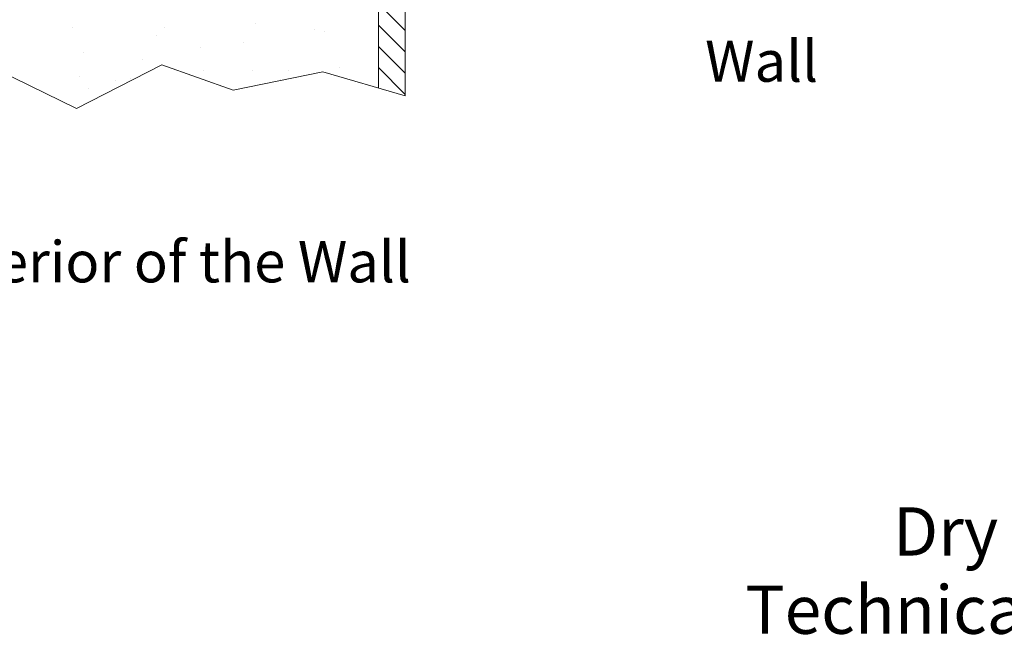
# Model space of a CAD drawing. Extents: x -2.38 to 4.6, y 11.69 to 15.23.
# Drawn here: x -0.56 to 1.26, y 11.69 to 12.86 of the extents above; entities that cross this region are included whole.
import ezdxf
from ezdxf.enums import TextEntityAlignment as Align

# ---------------------------------------------------------------- set-up
doc = ezdxf.new("R2010")
doc.units = 0
doc.header["$LTSCALE"] = 0.3
doc.header["$MEASUREMENT"] = 0
doc.layers.get('0').update_dxf_attribs({"linetype": 'CONTINUOUS'})
doc.layers.add('Dim', color=3, linetype='CONTINUOUS', lineweight=15)
doc.layers.add('HATCH', color=6, linetype='CONTINUOUS')

msp = doc.modelspace()

# ---------------------------------------------------------------- linework, layer by layer
at = {"color": 7, "lineweight": 20}
for p, q in [((0.103744518886332, 12.73345087038852), (0.103744518886332, 13.69209903024839)), ((0.1531516966641124, 13.69209903024839), (0.1531516966641124, 12.7190300291389)), ((-0.6364017319774735, 12.78473518397421), (-0.4537169656831725, 12.69545260324757)), ((-0.4537169656831725, 12.69545260324757), (-0.2965231197267162, 12.77623206385321)), ((-0.2965231197267162, 12.77623206385321), (-0.1648201550376367, 12.72946501807925)), ((-0.1648201550376367, 12.72946501807925), (0.0008706513412892747, 12.76347743291094)), ((0.0008706513412892747, 12.76347743291094), (0.1531516966641124, 12.7190300291389))]:
    msp.add_line(p, q, dxfattribs=at)
at = {"layer": 'Dim', "color": 7, "lineweight": 20}
for p, q in [((-0.4608688201486029, 12.84507150045336), (-0.4608688201486029, 12.84507150045336)), ((-0.291935505846288, 12.84512226474878), (-0.291935505846288, 12.84512226474878)), ((-0.1239465775397033, 12.85317152081971), (-0.1239465775397033, 12.85317152081971)), ((-0.01423257123526689, 12.84211515954066), (-0.01423257123526689, 12.84211515954066)), ((-0.3060172737884752, 12.82975471168339), (-0.3060172737884752, 12.82975471168339)), ((0.004295558485070572, 12.83790966452247), (0.004295558485070572, 12.83790966452247)), ((-0.2256950760147891, 12.80864129137445), (-0.2256950760147891, 12.80864129137445)), ((-0.1463451508608653, 12.81801280332948), (-0.1463451508608653, 12.81801280332948)), ((-0.4403679391500557, 12.79955251589224), (-0.4403679391500557, 12.79955251589224)), ((-0.3327251308222383, 12.78583581915412), (-0.3327251308222383, 12.78583581915412)), ((0.03259572834328317, 12.77080759596888), (0.03259572834328317, 12.77080759596888)), ((-0.449348826948496, 12.75505145550148), (-0.449348826948496, 12.75505145550148)), ((-0.2199817263986308, 12.76524409253007), (-0.2199817263986308, 12.76524409253007)), ((-0.1280524567539754, 12.76555554914641), (-0.1280524567539754, 12.76555554914641)), ((-0.06217038620205351, 12.76537481405381), (-0.06217038620205351, 12.76537481405381)), ((-0.3820588206762867, 12.74676992513026), (-0.3820588206762867, 12.74676992513026)), ((-0.3551237041434003, 12.75067710166389), (-0.3551237041434003, 12.75067710166389)), ((-0.07625215414424069, 12.75000726098841), (-0.07625215414424069, 12.75000726098841)), ((-0.4314442311781495, 12.73177022436387), (-0.4314442311781495, 12.73177022436387))]:
    msp.add_line(p, q, dxfattribs=at)
at = {"layer": 'HATCH', "color": 7, "linetype": 'Continuous', "lineweight": 20}
for p, q in [((0.153151696664116, 12.83968432282476), (0.103744518886332, 12.88909150060254)), ((0.1531516966641124, 12.80038115357306), (0.1037445188863249, 12.84978833135085)), ((0.153151696664116, 12.76107798432137), (0.103744518886332, 12.81048516209915)), ((0.153151696664116, 12.72177481506966), (0.1037445188863391, 12.77118199284745))]:
    msp.add_line(p, q, dxfattribs=at)

# ---------------------------------------------------------------- texts
at = {"color": 7, "lineweight": 20}
for s, p in [('Wall', (0.7072817933668043, 12.74504663716576)), ('Dry Sprinkler Seal on the Exterior of the Wall', (-1.972788208758175, 12.37441185040105))]:
    msp.add_text(s, height=0.07617461313254918, dxfattribs=at).set_placement(p)
for s, p in [('Dry Sprinkler Seal', (1.560166552925972, 11.86952511415528)), ('Technical data page 106a-h', (1.560166552925972, 11.7249847078523))]:
    msp.add_text(s, height=0.08927495683419627, dxfattribs=at).set_placement(p, align=Align.CENTER)

doc.saveas('drawing.dxf')
